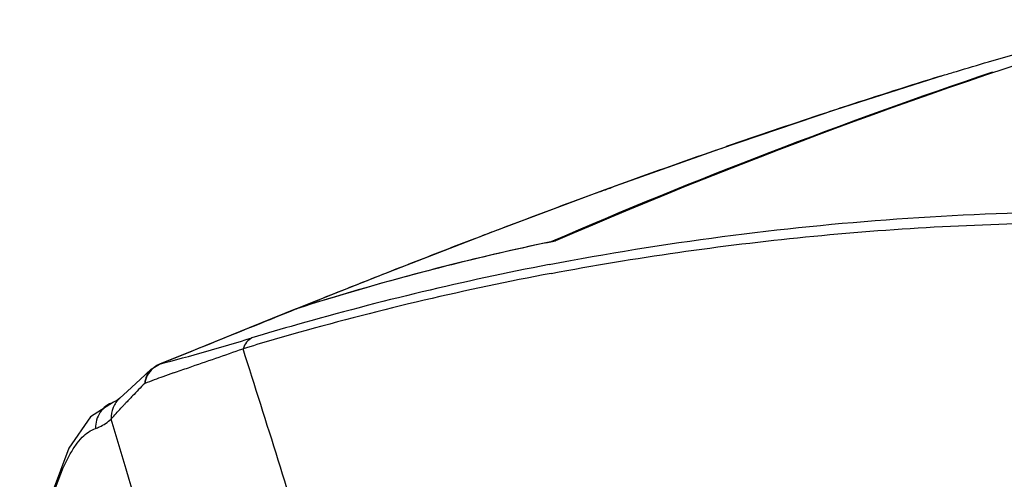
# Model space of a CAD drawing. Units: millimetres. Extents: x 878 to 6654, y -2137 to 524.
# Drawn here: x 2103 to 2177, y -2010 to -1976 of the extents above; entities that cross this region are included whole.
import ezdxf

# ---------------------------------------------------------------- set-up
doc = ezdxf.new("R2010")
doc.units = ezdxf.units.MM
doc.header["$LTSCALE"] = 16.335
doc.layers.get('0').update_dxf_attribs({"linetype": 'CONTINUOUS'})

msp = doc.modelspace()

# ---------------------------------------------------------------- linework, layer by layer
at = {"linetype": 'Continuous'}
for p, q in [((2175.633, -1978.936), (2188.657, -1975.213)), ((2172.075, -1980.01), (2172.357, -1979.922)), ((2172.334, -1979.929), (2172.357, -1979.922)), ((2142.506, -1992.487), (2142.887, -1992.407)), ((2142.887, -1992.407), (2143.241, -1992.334)), ((2130.452, -1994.791), (2123.79, -1997.439)), ((2123.755, -1997.453), (2120.304, -1998.843)), ((2123.37, -1997.611), (2123.43, -1997.587)), ((2123.43, -1997.587), (2123.757, -1997.455)), ((2123.825, -1997.428), (2123.755, -1997.453)), ((2123.757, -1997.455), (2123.825, -1997.428)), ((2112.988, -2001.942), (2113.594, -2001.558)), ((2113.594, -2001.558), (2113.594, -2001.561)), ((2112.989, -2001.942), (2112.15, -2002.716)), ((2110.157, -2004.406), (2108.438, -2005.492)), ((2110.164, -2004.404), (2110.157, -2004.406)), ((2110.637, -2004.1), (2110.635, -2004.103))]:
    msp.add_line(p, q, dxfattribs=at)
for points in [[(2172.333, -1979.929), (2164.199, -1982.523), (2155.5, -1985.466), (2146.917, -1988.529), (2138.537, -1991.659), (2130.452, -1994.791)], [(2120.304, -1998.843), (2116.391, -2000.426), (2113.594, -2001.558)], [(2112.15, -2002.716), (2111.208, -2003.585), (2110.637, -2004.1)], [(2110.635, -2004.103), (2110.475, -2004.232), (2110.273, -2004.358), (2110.164, -2004.404)], [(2108.438, -2005.492), (2106.83, -2007.829), (2105.567, -2011.18), (2104.573, -2015.452), (2103.834, -2020.495), (2103.355, -2026.034), (2103.143, -2030.923)]]:
    msp.add_lwpolyline(points, dxfattribs=at)
for centre, radius, start, end in [((2310.432, -2378.751), 421.036, 106.85045, 113.39659), ((2309.972, -2378.235), 420.447, 108.58883, 113.41556), ((2316.866, -2447.064), 488.983, 107.22392, 108.09241), ((2322.118, -2463.19), 505.943, 108.09062, 108.32838), ((2330.206, -2487.409), 531.476, 108.33509, 109.13164), ((2347.777, -2537.673), 584.723, 109.222904, 110.024652), ((2377.039, -2617.412), 669.662, 110.125575, 110.824882), ((2396.825, -2669.572), 725.448, 110.820878, 110.937263), ((2429.496, -2754.521), 816.464, 110.948331, 111.431069), ((2182.14, -2180.339), 191.982, 101.79794, 107.68323), ((2182.33, -2180.954), 192.628, 101.93166, 107.67051), ((2184.611, -2211.622), 221.502, 100.89232, 105.91712), ((2183.832, -2212.039), 221.089, 100.66626, 105.69979), ((2476.348, -2873.981), 944.782, 111.428941, 111.580754), ((2529.479, -3008.112), 1089.053, 111.584482, 111.768656), ((2124.179, -1998.409), 1.044, 111.85751, 113.88801), ((2124.171, -1998.389), 1.023, 109.7883, 111.85725), ((2124.164, -1998.371), 1.004, 107.6741, 109.78802), ((2184.904, -2212.673), 222.594, 105.91536, 106.81293), ((2059.106, -1796.506), 212.171, 284.88092, 286.82513), ((2184.135, -2213.141), 222.232, 105.69813, 106.81309), ((542.619, -2504.315), 1655.776, 17.11323, 17.718003), ((2114.473, -2003.324), 2.001, 152.2468, 170.61744), ((2164.29, -2142.655), 148.952, 109.78719, 110.0569), ((2179.219, -2184.098), 193.002, 109.54094, 109.79239), ((2164.285, -2054.493), 73.031, 135.1623, 136.18667), ((2151.962, -2108.95), 113.062, 110.04613, 110.42873), ((2157.556, -2048.047), 63.712, 136.17968, 136.8908), ((2154.203, -2044.903), 59.116, 136.89411, 137.1029), ((643.4, -2443.285), 1530.491, 15.675772, 16.614787)]:
    msp.add_arc(centre, radius, start, end, dxfattribs=at)
for points, start_tangent, end_tangent in [([(2172.357, -1979.922), (2173.233, -1979.659), (2175.633, -1978.936)], (0.957709, 0.287738), (0.957218, 0.289367)), ([(2155.261, -1985.551), (2156.021, -1985.287)], (0.944302, 0.32908), (0.944782, 0.327699)), ([(2146.623, -1988.639), (2147.554, -1988.299)], (0.939014, 0.343879), (0.939566, 0.342367)), ([(2142.755, -1994.11), (2168.789, -1990.693), (2195.205, -1990.372), (2221.822, -1993.149), (2248.457, -1999.005)], (0.982, 0.18888), (0.963523, -0.267626)), ([(2142.911, -1994.77), (2161.956, -1992.04), (2181.229, -1990.974), (2200.66, -1991.575), (2220.175, -1993.841)], (0.982738, 0.185004), (0.987667, -0.156566)), ([(2123.86, -1997.414), (2124.294, -1997.24), (2125.593, -1996.721)], (0.928148, 0.372211), (0.928699, 0.370835)), ([(2113.594, -2001.561), (2116.075, -2000.556), (2123.37, -1997.611)], (0.927067, 0.374896), (0.928005, 0.372567)), ([(2120.519, -1999.594), (2120.121, -1999.911), (2119.854, -2000.409)], (-0.905577, -0.424181), (-0.313635, -0.949544)), ([(2114.664, -2002.213), (2115.776, -2001.821), (2119.854, -2000.409)], (0.942354, 0.334617), (0.945524, 0.325551)), ([(2113.594, -2001.561), (2113.081, -2001.896), (2112.702, -2002.393)], (-0.919345, -0.393453), (-0.466715, -0.884408)), ([(2112.988, -2001.942), (2112.646, -2002.413), (2112.499, -2002.998)], (-0.73536, -0.677677), (-0.060049, -0.998195)), ([(2110.157, -2004.407), (2109.599, -2004.7), (2109.164, -2005.158), (2108.895, -2005.734), (2108.82, -2006.366)], (-0.948305, -0.317362), (0.040657, -0.999173)), ([(2110.635, -2004.102), (2110.135, -2004.805), (2109.992, -2005.663)], (-0.74994, -0.661505), (0.057239, -0.998361)), ([(2109.992, -2005.663), (2110.183, -2005.446), (2110.895, -2004.664)], (0.658943, 0.752193), (0.680676, 0.732585)), ([(2108.82, -2006.366), (2109.116, -2006.25), (2109.992, -2005.663)], (0.95018, 0.311703), (0.749494, 0.662011)), ([(2103.178, -2030.921), (2103.424, -2025.599), (2103.852, -2020.798), (2104.438, -2016.632), (2105.153, -2013.162), (2105.971, -2010.41), (2106.867, -2008.372), (2107.339, -2007.615), (2107.823, -2007.03), (2108.82, -2006.366)], (0.026832, 0.99964), (0.95013, 0.311856))]:
    msp.add_spline(points, degree=3, dxfattribs=dict(at, start_tangent=start_tangent, end_tangent=end_tangent))

doc.saveas('drawing.dxf')
